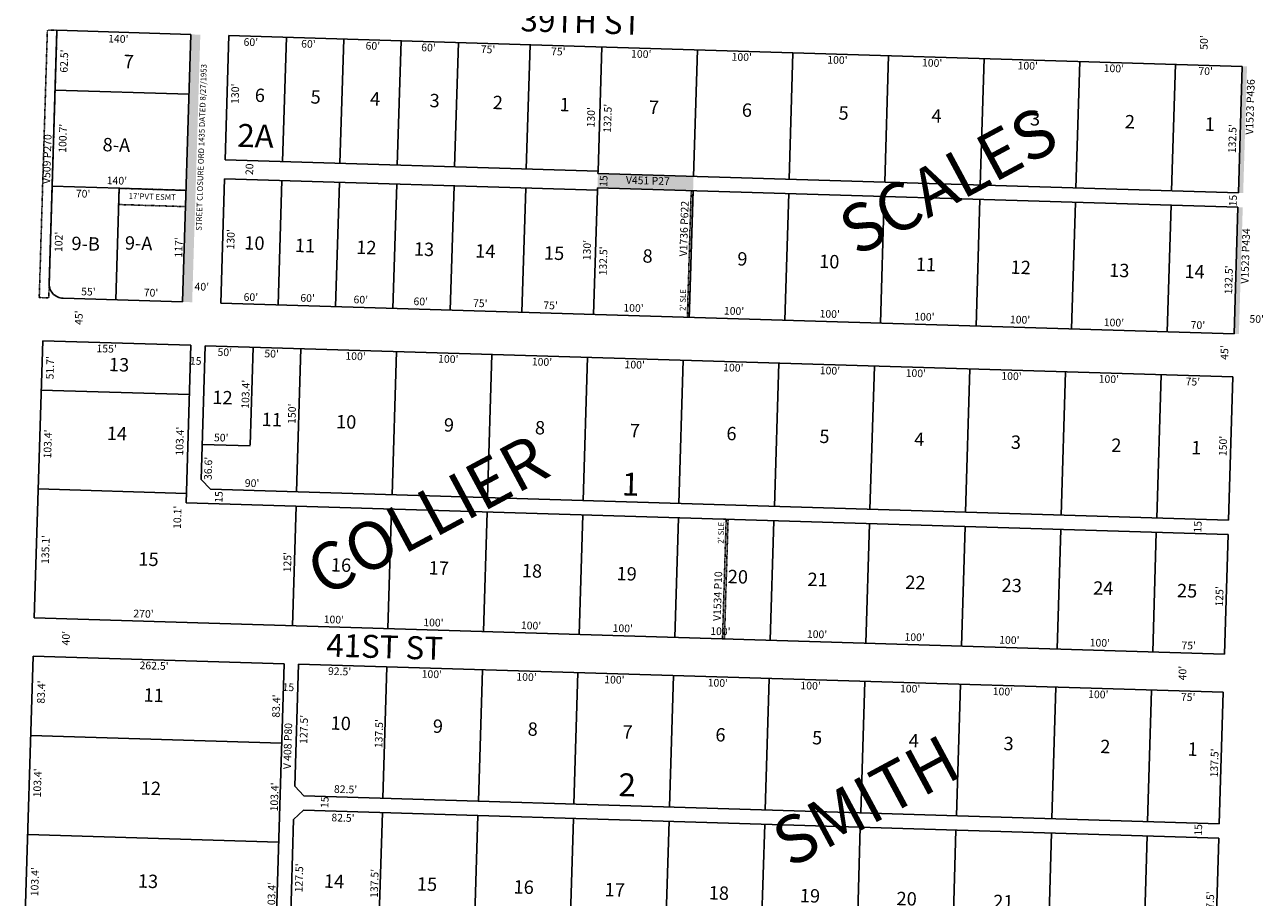
# Model space of a CAD drawing. Extents: x 947108 to 1904893, y 7262555 to 14535487.
# Drawn here: x 949874 to 951165, y 7265326 to 7266239 of the extents above; entities that cross this region are included whole.
import ezdxf
from ezdxf.enums import TextEntityAlignment as Align

# ---------------------------------------------------------------- set-up
doc = ezdxf.new("R2010")
doc.units = 0
doc.linetypes.add('DASHDOT', pattern=[1, 0.5, -0.25, 0, -0.25])
for name, color, linetype in [('10', 7, 'CONTINUOUS'), ('11', 7, 'CONTINUOUS'), ('13', 7, 'CONTINUOUS'), ('15', 7, 'CONTINUOUS'), ('19', 7, 'CONTINUOUS'), ('21', 7, 'CONTINUOUS'), ('22', 7, 'CONTINUOUS'), ('25', 7, 'CONTINUOUS'), ('6', 7, 'CONTINUOUS'), ('7', 7, 'CONTINUOUS')]:
    doc.layers.add(name, color=color, linetype=linetype)
doc.styles.add('ROMANC', font='ROMANC', dxfattribs={"height": 0.2})
doc.styles.add('ROMANS', font='ROMANS', dxfattribs={"height": 0.2})
doc.styles.add('txt', font='TXT', dxfattribs={"height": 0.2})

msp = doc.modelspace()

# ---------------------------------------------------------------- linework, layer by layer
at = {"layer": '21', "color": 7, "linetype": 'DASHDOT'}
msp.add_line((950610.179, 7265721.228), (950605.182, 7265721.379), dxfattribs=at)
for points in [[(949897.905, 7266233.109), (949889.396, 7265953.238), (949899.392, 7265952.934), (949907.901, 7266232.805), (949897.905, 7266233.109)], [(950042.877, 7266065.426), (949972.909, 7266067.553), (949972.392, 7266050.561), (950042.36, 7266048.434), (950042.877, 7266065.426)], [(950569.083, 7265932.574), (950573.109, 7266065.013), (950571.11, 7266065.073), (950567.084, 7265932.635)], [(950603.881, 7265596.362), (950607.68, 7265721.304), (950609.679, 7265721.243), (950605.88, 7265596.3), (950603.881, 7265596.362)]]:
    msp.add_lwpolyline(points, close=True, dxfattribs=at)
for points in [[(951147.328, 7266195.124), (951143.301, 7266062.684), (951152.326, 7266194.972), (951148.299, 7266062.533)], [(950473.611, 7266083.045), (950573.565, 7266080.006), (950473.155, 7266068.051), (950573.109, 7266065.013)], [(951142.846, 7266047.692), (951147.843, 7266047.539), (951138.82, 7265915.253), (951143.817, 7265915.101)]]:
    msp.add_solid(points, dxfattribs=at)
at = {"layer": '25', "color": 212, "linetype": 'CONTINUOUS'}
msp.add_solid([(950047.836, 7266228.55), (950039.327, 7265948.68), (950057.831, 7266228.247), (950049.323, 7265948.376)], dxfattribs=at)
at = {"layer": '6', "color": 7, "linetype": 'CONTINUOUS'}
for p, q in [((949899.848, 7265967.927), (949907.901, 7266232.805)), ((950047.836, 7266228.55), (949907.901, 7266232.805)), ((950039.327, 7265948.68), (950047.836, 7266228.55)), ((950083.867, 7266097.395), (950087.818, 7266227.335)), ((950482.635, 7266215.331), (950087.818, 7266227.335)), ((951147.328, 7266195.124), (950482.635, 7266215.331)), ((951143.301, 7266062.684), (951147.328, 7266195.124)), ((950473.687, 7266085.544), (950083.867, 7266097.395)), ((950079.309, 7265947.464), (950083.259, 7266077.404)), ((950473.079, 7266065.553), (950083.259, 7266077.404)), ((950473.611, 7266083.045), (950473.687, 7266085.544)), ((951143.301, 7266062.684), (950473.611, 7266083.045)), ((950473.079, 7266065.553), (950473.155, 7266068.051)), ((951142.846, 7266047.692), (950473.155, 7266068.051)), ((951138.82, 7265915.253), (951142.846, 7266047.692)), ((950039.327, 7265948.68), (949914.385, 7265952.479)), ((951138.82, 7265915.253), (950079.309, 7265947.464)), ((949884.214, 7265618.241), (949893.027, 7265908.107)), ((950047.956, 7265903.397), (949893.027, 7265908.107)), ((950042.941, 7265738.473), (950047.956, 7265903.397)), ((950058.693, 7265763.005), (950062.948, 7265902.941)), ((951137.452, 7265870.273), (950062.948, 7265902.941)), ((951132.893, 7265720.343), (951137.452, 7265870.273)), ((950058.693, 7265763.005), (950068.385, 7265752.707)), ((951132.893, 7265720.343), (950068.385, 7265752.707)), ((951132.438, 7265705.35), (950042.941, 7265738.473)), ((951128.639, 7265580.408), (951132.438, 7265705.35)), ((951128.639, 7265580.408), (949884.214, 7265618.241)), ((949874.186, 7265288.393), (949882.998, 7265578.26)), ((950145.377, 7265570.282), (949882.998, 7265578.26)), ((950136.565, 7265280.416), (950145.377, 7265570.282)), ((950156.495, 7265442.386), (950160.371, 7265569.827)), ((951127.423, 7265540.426), (950160.371, 7265569.827)), ((951123.245, 7265402.989), (951127.423, 7265540.426)), ((950156.495, 7265442.386), (950166.187, 7265432.086)), ((951123.245, 7265402.989), (950166.187, 7265432.086)), ((950151.558, 7265279.961), (950155.432, 7265407.402)), ((950155.432, 7265407.402), (950165.732, 7265417.093)), ((951122.789, 7265387.996), (950165.732, 7265417.093)), ((951118.611, 7265250.56), (951122.789, 7265387.996))]:
    msp.add_line(p, q, dxfattribs=at)
msp.add_lwpolyline([(949899.848, 7265967.927), (949899.882, 7265966.358), (949900.081, 7265964.8), (949900.441, 7265963.273), (949900.959, 7265961.79), (949901.629, 7265960.37), (949902.443, 7265959.027), (949903.394, 7265957.778), (949904.469, 7265956.635), (949905.66, 7265955.61), (949906.95, 7265954.716), (949908.327, 7265953.96), (949909.774, 7265953.353), (949911.277, 7265952.901), (949912.82, 7265952.608), (949914.385, 7265952.479)], dxfattribs=at)
at = {"layer": '7', "color": 7, "linetype": 'CONTINUOUS'}
for p, q in [((950147.79, 7266225.512), (950143.84, 7266095.572)), ((950207.762, 7266223.688), (950203.812, 7266093.748)), ((950267.735, 7266221.865), (950263.784, 7266091.925)), ((950327.707, 7266220.042), (950323.757, 7266090.102)), ((950402.672, 7266217.763), (950398.721, 7266087.823)), ((950477.638, 7266215.483), (950473.687, 7266085.544)), ((950577.591, 7266212.445), (950573.565, 7266080.006)), ((950677.545, 7266209.406), (950673.518, 7266076.967)), ((950777.499, 7266206.367), (950773.472, 7266073.928)), ((950877.453, 7266203.329), (950873.426, 7266070.89)), ((950977.407, 7266200.289), (950973.38, 7266067.851)), ((951077.361, 7266197.25), (951073.334, 7266064.811)), ((950045.937, 7266166.08), (949906.001, 7266170.334)), ((949972.909, 7266067.553), (949902.942, 7266069.681)), ((949972.909, 7266067.553), (949969.36, 7265950.807)), ((950042.877, 7266065.426), (949972.909, 7266067.553)), ((950143.231, 7266075.581), (950139.281, 7265945.641)), ((950203.204, 7266073.758), (950199.253, 7265943.818)), ((950263.176, 7266071.934), (950259.226, 7265941.994)), ((950323.148, 7266070.111), (950319.198, 7265940.171)), ((950398.114, 7266067.832), (950394.163, 7265937.892)), ((950473.079, 7266065.553), (950469.129, 7265935.613)), ((950573.109, 7266065.013), (950569.083, 7265932.574)), ((950673.063, 7266061.974), (950669.037, 7265929.535)), ((950773.017, 7266058.936), (950768.99, 7265926.497)), ((950872.971, 7266055.896), (950868.944, 7265923.458)), ((950972.924, 7266052.857), (950968.898, 7265920.418)), ((951072.878, 7266049.819), (951068.852, 7265917.38)), ((950112.925, 7265901.422), (950109.81, 7265798.962)), ((950162.902, 7265899.902), (950158.344, 7265749.971)), ((950262.856, 7265896.864), (950258.298, 7265746.933)), ((950362.81, 7265893.824), (950358.251, 7265743.894)), ((950462.764, 7265890.785), (950458.205, 7265740.855)), ((950562.718, 7265887.747), (950558.159, 7265737.816)), ((950662.671, 7265884.708), (950658.113, 7265734.777)), ((950762.625, 7265881.67), (950758.067, 7265731.739)), ((950862.579, 7265878.63), (950858.021, 7265728.699)), ((950962.533, 7265875.591), (950957.975, 7265725.661)), ((951062.487, 7265872.553), (951057.928, 7265722.622)), ((949891.456, 7265856.431), (950046.384, 7265851.721)), ((950109.783, 7265798.069), (950059.806, 7265799.589)), ((949888.314, 7265753.078), (950043.242, 7265748.368)), ((950157.888, 7265734.979), (950154.09, 7265610.036)), ((950257.842, 7265731.939), (950254.044, 7265606.997)), ((950357.796, 7265728.901), (950353.998, 7265603.959)), ((950457.75, 7265725.862), (950453.95, 7265600.919)), ((950557.703, 7265722.823), (950553.904, 7265597.881)), ((950657.657, 7265719.784), (950653.858, 7265594.842)), ((950757.61, 7265716.745), (950753.812, 7265591.803)), ((950857.564, 7265713.707), (950853.766, 7265588.764)), ((950957.518, 7265710.668), (950953.72, 7265585.725)), ((951057.472, 7265707.628), (951053.674, 7265582.687)), ((950252.827, 7265567.016), (950248.649, 7265429.58)), ((950352.781, 7265563.977), (950348.603, 7265426.54)), ((950452.735, 7265560.938), (950448.557, 7265423.501)), ((950552.689, 7265557.899), (950548.511, 7265420.463)), ((950652.643, 7265554.86), (950648.465, 7265417.424)), ((950752.597, 7265551.822), (950748.419, 7265414.386)), ((950852.551, 7265548.782), (950848.373, 7265411.346)), ((950952.504, 7265545.744), (950948.326, 7265408.307)), ((951052.458, 7265542.705), (951048.279, 7265405.269)), ((950142.849, 7265487.121), (949880.471, 7265495.097)), ((950248.193, 7265414.586), (950244.015, 7265277.15)), ((950348.147, 7265411.547), (950343.969, 7265274.111)), ((950448.101, 7265408.509), (950443.923, 7265271.072)), ((950548.055, 7265405.469), (950543.877, 7265268.033)), ((950648.009, 7265402.431), (950643.831, 7265264.994)), ((950747.962, 7265399.392), (950743.784, 7265261.956)), ((950847.916, 7265396.353), (950843.738, 7265258.917)), ((950947.87, 7265393.315), (950943.692, 7265255.877)), ((950139.706, 7265383.769), (949877.328, 7265391.745)), ((951047.824, 7265390.275), (951043.646, 7265252.839))]:
    msp.add_line(p, q, dxfattribs=at)

# ---------------------------------------------------------------- texts
at = {"layer": '10', "color": 134, "linetype": 'CONTINUOUS', "style": 'ROMANS'}
for s, p in [('7', (949977.547, 7266193.333)), ('6', (950114.609, 7266158.01)), ('5', (950172.924, 7266156.237)), ('4', (950235.126, 7266154.346)), ('3', (950297.329, 7266152.455)), ('2', (950363.418, 7266150.446)), ('1', (950433.396, 7266148.318)), ('7', (950526.7, 7266145.481)), ('6', (950623.89, 7266142.526)), ('5', (950724.969, 7266139.454)), ('4', (950822.159, 7266136.499)), ('3', (950925.182, 7266133.366)), ('2', (951024.317, 7266130.352)), ('1', (951107.9, 7266127.811)), ('8-A', (949955.446, 7266106.38)), ('9-B', (949922.855, 7266003.094)), ('9-A', (949978.752, 7266003.543)), ('10', (950103.612, 7266003.642)), ('11', (950156.531, 7266000.958)), ('12', (950220.677, 7265999.008)), ('13', (950280.934, 7265997.176)), ('14', (950345.081, 7265995.226)), ('15', (950417.001, 7265993.04)), ('8', (950520.024, 7265989.908)), ('9', (950619.158, 7265986.893)), ('10', (950704.686, 7265984.294)), ('11', (950805.766, 7265981.22)), ('12', (950904.9, 7265978.206)), ('13', (951007.922, 7265975.074)), ('14', (951086.644, 7265973.755)), ('13', (949962.073, 7265876.407)), ('12', (950070.25, 7265842.03)), ('11', (950121.814, 7265818.976)), ('10', (950199.566, 7265816.613)), ('9', (950312.308, 7265813.185)), ('8', (950407.555, 7265810.29)), ('7', (950506.689, 7265807.275)), ('14', (949959.885, 7265804.428)), ('6', (950607.768, 7265804.202)), ('5', (950704.958, 7265801.248)), ('4', (950804.094, 7265798.233)), ('3', (950905.172, 7265795.161)), ('2', (951010.137, 7265791.969)), ('1', (951093.722, 7265789.427)), ('15', (949992.855, 7265672.961)), ('16', (950194.15, 7265666.842)), ('17', (950296.422, 7265663.732)), ('18', (950393.823, 7265660.771)), ('19', (950492.847, 7265657.761)), ('20', (950609.131, 7265654.636)), ('21', (950692.519, 7265651.69)), ('22', (950794.791, 7265648.581)), ('23', (950895.439, 7265645.521)), ('24', (950991.217, 7265642.609)), ('25', (951078.878, 7265639.944)), ('11', (949998.257, 7265530.651)), ('10', (950193.872, 7265501.337)), ('9', (950300.782, 7265498.088)), ('8', (950399.916, 7265495.074)), ('7', (950499.052, 7265492.06)), ('6', (950596.242, 7265489.105)), ('5', (950697.321, 7265486.032)), ('4', (950798.399, 7265482.959)), ('3', (950897.533, 7265479.945)), ('2', (950998.612, 7265476.872)), ('1', (951089.972, 7265474.095)), ('12', (949995.299, 7265433.381)), ('13', (949992.343, 7265336.111)), ('14', (950186.901, 7265336.037)), ('15', (950284.093, 7265333.082)), ('16', (950385.17, 7265330.008)), ('17', (950480.417, 7265327.113)), ('18', (950589.271, 7265323.803)), ('19', (950684.518, 7265320.908)), ('20', (950785.598, 7265317.835)), ('21', (950886.676, 7265314.761))]:
    msp.add_text(s, height=13.999, rotation=358.2586, dxfattribs=at).set_placement(p)
at = {"layer": '10', "color": 134, "linetype": 'CONTINUOUS', "style": 'ROMANC'}
for s, p in [('2A', (950115.529407, 7266119.328712)), ('1', (950507.732306, 7265754.965416)), ('2', (950504.051952, 7265440.472378))]:
    msp.add_text(s, height=24, rotation=358.2586, dxfattribs=at).set_placement(p, align=Align.MIDDLE)
at = {"layer": '11', "color": 7, "linetype": 'CONTINUOUS', "style": 'ROMANS'}
for s, rotation, p in [("140'", 358.2586, (949961.347, 7266220.169)), ("60'", 358.2586, (950102.957, 7266216.66)), ("60'", 358.2586, (950163.177, 7266214.829)), ("60'", 358.2586, (950230.542, 7266212.782)), ("60'", 358.2586, (950288.721, 7266211.012)), ("50'", 88.2586, (951111.034, 7266212.358)), ("62.5'", 88.2586, (949919.058, 7266188.393)), ("75'", 358.2586, (950350.982, 7266209.12)), ("75'", 358.2586, (950424.471, 7266206.885)), ("100'", 358.2586, (950508.166, 7266204.341)), ("100'", 358.2586, (950613.298, 7266201.145)), ("100'", 358.2586, (950713.324, 7266198.103)), ("100'", 358.2586, (950812.329, 7266195.094)), ("100'", 358.2586, (950912.356, 7266192.052)), ("100'", 358.2586, (951002.374, 7266189.315)), ("70'", 358.2586, (951101.379, 7266186.305)), ("130'", 88.2586, (950097.892, 7266155.74)), ("132.5'", 88.2586, (950487.232, 7266125.5)), ("130'", 88.2586, (950470.036, 7266131.135)), ("100.7'", 88.2586, (949917.532, 7266104.602)), ("132.5'", 88.2586, (951140.56, 7266104.189)), ('20', 88.2586, (950112.974, 7266081.28)), ("140'", 358.2586, (949959.907, 7266071.964)), ('15', 88.2586, (950483.323, 7266068.998)), ("70'", 358.2586, (949927.565, 7266058.143)), ('15', 88.2586, (951141.48, 7266048.517)), ("102'", 88.2586, (949913.376, 7266000.833)), ("117'", 88.2586, (950038.858, 7265994.973)), ("130'", 88.2586, (950093.264, 7266003.543)), ("130'", 88.2586, (950465.812, 7265992.216)), ("132.5'", 88.2586, (950482.697, 7265976.366)), ("132.5'", 88.2586, (951136.676, 7265956.484)), ("55'", 358.2586, (949933.128, 7265955.7)), ("70'", 358.2586, (949998.596, 7265954.615)), ("40'", 358.2586, (950051.691, 7265960.893)), ("60'", 358.2586, (950102.99, 7265949.928)), ("60'", 358.2586, (950162.333, 7265949.03)), ("60'", 358.2586, (950217.949, 7265947.339)), ("60'", 358.2586, (950280.647, 7265945.432)), ("75'", 358.2586, (950342.908, 7265943.539)), ("75'", 358.2586, (950416.398, 7265941.305)), ("45'", 88.2586, (949934.553, 7265924.531)), ("100'", 358.2586, (950500.093, 7265938.761)), ("100'", 358.2586, (950605.223, 7265935.564)), ("100'", 358.2586, (950705.25, 7265932.523)), ("100'", 358.2586, (950804.255, 7265929.513)), ("50'", 358.2586, (951154.754, 7265927.057)), ("100'", 358.2586, (950904.282, 7265926.472)), ("100'", 358.2586, (951002.433, 7265923.488)), ("70'", 358.2586, (951093.306, 7265920.725)), ("155'", 358.2586, (949949.165, 7265896.185)), ("50'", 358.2586, (950075.728, 7265892.338)), ("50'", 358.2586, (950124.721, 7265890.849)), ("100'", 358.2586, (950209.439, 7265888.273)), ("45'", 88.2586, (951132.501, 7265888.082)), ("51.7'", 88.2586, (949904.332, 7265867.581)), ('15', 358.2586, (950046.846, 7265883.238)), ("100'", 358.2586, (950306.402, 7265885.325)), ("100'", 358.2586, (950404.387, 7265882.346)), ("100'", 358.2586, (950501.352, 7265879.397)), ("100'", 358.2586, (950604.441, 7265876.264)), ("100'", 358.2586, (950705.488, 7265873.191)), ("100'", 358.2586, (950795.307, 7265870.461)), ("100'", 358.2586, (950895.334, 7265867.42)), ("100'", 358.2586, (950997.128, 7265864.325)), ("103.4'", 88.2586, (950108.745, 7265836.83)), ("75'", 358.2586, (951087.97, 7265861.563)), ("150'", 88.2586, (950157.302, 7265821.04)), ("103.4'", 88.2586, (949901.817, 7265784.844)), ("103.4'", 88.2586, (950039.826, 7265787.804)), ("50'", 358.2586, (950071.992, 7265803.01)), ("150'", 88.2586, (951130.906, 7265787.35)), ("36.6'", 88.2586, (950069.701, 7265762.359)), ("90'", 358.2586, (950104.258, 7265755.407)), ('15', 88.2586, (950080.954, 7265738.502)), ("10.1'", 88.2586, (950037.498, 7265711.195)), ('15', 88.2586, (951104.566, 7265707.37)), ("135.1'", 88.2586, (949899.483, 7265674.495)), ("125'", 88.2586, (950152.581, 7265665.777)), ("125'", 88.2586, (951127.145, 7265630.015)), ("270'", 358.2586, (949987.729, 7265618.886)), ("100'", 358.2586, (950186.76, 7265612.835)), ("100'", 358.2586, (950290.87, 7265609.669)), ("100'", 358.2586, (950392.938, 7265606.566)), ("40'", 88.2586, (949921.043, 7265589.331)), ("100'", 358.2586, (950488.882, 7265603.65)), ("100'", 358.2586, (950590.95, 7265600.547)), ("100'", 358.2586, (950691.997, 7265597.474)), ("100'", 358.2586, (950794.065, 7265594.371)), ("100'", 358.2586, (950893.072, 7265591.361)), ("100'", 358.2586, (950987.72, 7265588.483)), ("75'", 358.2586, (951083.665, 7265585.567)), ("262.5'", 358.2586, (949994.253, 7265564.662)), ("92.5'", 358.2586, (950191.244, 7265558.673)), ("100'", 358.2586, (950289.23, 7265555.694)), ("100'", 358.2586, (950388.235, 7265552.684)), ("40'", 88.2586, (951088.629, 7265552.8)), ("83.4'", 88.2586, (949895.043, 7265528.427)), ('15', 358.2586, (950143.738, 7265541.876)), ("100'", 358.2586, (950480.096, 7265549.892)), ("100'", 358.2586, (950588.288, 7265546.602)), ("100'", 358.2586, (950685.254, 7265543.654)), ("100'", 358.2586, (950789.363, 7265540.489)), ("83.4'", 88.2586, (950140.81, 7265513.797)), ("100'", 358.2586, (950886.327, 7265537.541)), ("100'", 358.2586, (950986.079, 7265534.508)), ("75'", 358.2586, (951083.044, 7265531.56)), ("127.5'", 88.2586, (950169.602, 7265486.339)), ("137.5'", 88.2586, (950248.132, 7265481.907)), ("137.5'", 88.2586, (951121.709, 7265451.258)), ("103.4'", 88.2586, (949891.041, 7265430.397)), ("103.4'", 88.2586, (950138.849, 7265415.707)), ('15', 88.2586, (950191.669, 7265419.2)), ('15', 88.2586, (951105.147, 7265390.405)), ("103.4'", 88.2586, (949888.308, 7265327.01)), ("127.5'", 88.2586, (950164.638, 7265331.02)), ("137.5'", 88.2586, (950243.379, 7265325.241)), ("103.4'", 88.2586, (950135.862, 7265311.586)), ("137.5'", 88.2586, (951117.165, 7265301.806))]:
    msp.add_text(s, height=8, rotation=rotation, dxfattribs=at).set_placement(p)
for p in [(950209.683549, 7265437.875429), (950206.969549, 7265408.090429)]:
    msp.add_text("82.5'", height=8, rotation=358.2586, dxfattribs=at).set_placement(p, align=Align.MIDDLE)
at = {"layer": '13', "color": 14, "linetype": 'CONTINUOUS', "style": 'txt'}
for s, rotation, p in [('V1523 P436', 88.2586, (951156.631609, 7266152.643171)), ('V509 P270', 88.2586, (949898.555626, 7266098.090554)), ('V451 P27', 358.2586, (950525.768419, 7266074.598904)), ('V1736 P622', 88.2586, (950564.69626, 7266025.35142)), ('V1523 P434', 88.2586, (951151.728096, 7265996.726997)), ('V1534 P10', 88.2586, (950599.853479, 7265640.942514)), ('V 408 P80', 88.2586, (950150.233401, 7265484.123132))]:
    msp.add_text(s, height=8, rotation=rotation, dxfattribs=at).set_placement(p, align=Align.MIDDLE)
at = {"layer": '15', "color": 30, "linetype": 'CONTINUOUS', "style": 'ROMANC'}
for s, p in [('SCALES', (950842.679847, 7266069.77854)), ('COLLIER', (950298.201945, 7265720.075507)), ('SMITH', (950756.684793, 7265421.157057))]:
    msp.add_text(s, height=50, rotation=28.2586, dxfattribs=at).set_placement(p, align=Align.MIDDLE)
at = {"layer": '19', "color": 1, "linetype": 'CONTINUOUS', "style": 'ROMANC'}
for s, p in [('39TH ST', (950455.783255, 7266238.853709)), ('41ST ST', (950250.554964, 7265584.897789))]:
    msp.add_text(s, height=24, rotation=358.2586, dxfattribs=at).set_placement(p, align=Align.MIDDLE)
at = {"layer": '22', "color": 3, "linetype": 'CONTINUOUS', "style": 'txt'}
for s, rotation, p in [('STREET CLOSURE ORD 1435 DATED 8/27/1953', 88.2586, (950059.650717, 7266110.32126)), ("17'PVT ESMT", 358.2586, (950007.528485, 7266058.046477)), ("2' SLE", 88.2586, (950563.240591, 7265950.660144)), ("2' SLE", 88.2586, (950603.051591, 7265707.232144))]:
    msp.add_text(s, height=6, rotation=rotation, dxfattribs=at).set_placement(p, align=Align.MIDDLE)

doc.saveas('drawing.dxf')
